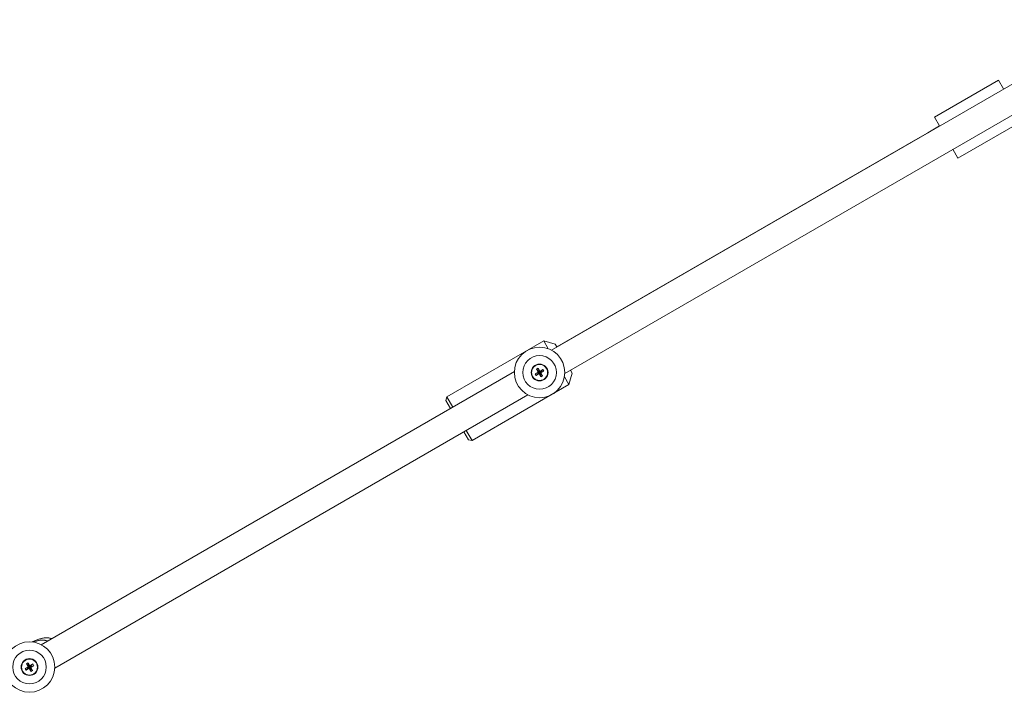
# Model space of a CAD drawing. Units: millimetres. Extents: x -4821 to 4821, y -5336 to 3417.
# Drawn here: x 2116 to 2701, y 1210 to 1609 of the extents above; entities that cross this region are included whole.
import ezdxf

# ---------------------------------------------------------------- set-up
doc = ezdxf.new("R2010")
doc.units = ezdxf.units.MM
doc.linetypes.add('K5LT_THIN', pattern=[0])

# ---------------------------------------------------------------- blocks, each defined once
blk = doc.blocks.new('U1')
at = {"color": 7, "linetype": 'K5LT_THIN', "lineweight": 18}
for p, q in [((2432.13, 1412.81), (2772.12, 1609.1)), ((2440.13, 1398.95), (2780.7, 1595.58)), ((2659.76, 1551.16), (2697.87, 1573.16)), ((2700.87, 1567.96), (2697.87, 1573.16)), ((2659.76, 1551.16), (2662.76, 1545.96)), ((2662.76, 1545.96), (2655.83, 1541.96)), ((2673.76, 1526.91), (2711.87, 1548.91)), ((2655.83, 1541.96), (2648.57, 1537.77)), ((2648.57, 1537.77), (2435.43, 1414.71)), ((2670.76, 1532.1), (2673.76, 1526.91)), ((2427.6, 1418.27), (2370.01, 1385.02)), ((2434.43, 1416.44), (2427.6, 1418.27)), ((2430.29, 1413.62), (2427.6, 1418.27)), ((2435.43, 1414.71), (2434.43, 1416.44)), ((2129.02, 1237.81), (2410.15, 1400.12)), ((2424.33, 1399.75), (2422.59, 1398.75)), ((2422.59, 1398.75), (2424.32, 1399.23)), ((2422.59, 1398.75), (2423.19, 1397.72)), ((2423.19, 1397.72), (2424.47, 1398.97)), ((2423.19, 1397.72), (2424.92, 1398.72)), ((2424.36, 1402.08), (2423.32, 1401.49)), ((2423.32, 1401.49), (2424.58, 1400.2)), ((2423.32, 1401.49), (2424.33, 1399.75)), ((2424.32, 1399.23), (2424.94, 1399.59)), ((2424.47, 1398.97), (2424.32, 1399.23)), ((2424.33, 1399.75), (2424.94, 1399.59)), ((2424.36, 1402.08), (2424.84, 1400.35)), ((2425.36, 1400.35), (2424.36, 1402.08)), ((2425.09, 1399.33), (2424.47, 1398.97)), ((2424.58, 1400.2), (2424.84, 1400.35)), ((2424.94, 1399.59), (2424.58, 1400.2)), ((2424.84, 1400.35), (2425.2, 1399.74)), ((2424.92, 1398.72), (2425.09, 1399.33)), ((2424.92, 1398.72), (2425.92, 1396.98)), ((2425.44, 1398.71), (2425.09, 1399.33)), ((2425.36, 1400.35), (2425.2, 1399.74)), ((2425.2, 1399.74), (2425.81, 1400.09)), ((2425.96, 1399.83), (2425.35, 1399.48)), ((2425.96, 1399.31), (2425.35, 1399.48)), ((2425.35, 1399.48), (2425.7, 1398.86)), ((2427.09, 1401.35), (2425.36, 1400.35)), ((2425.7, 1398.86), (2425.44, 1398.71)), ((2425.92, 1396.98), (2425.44, 1398.71)), ((2426.96, 1397.58), (2425.7, 1398.86)), ((2427.09, 1401.35), (2425.81, 1400.09)), ((2425.81, 1400.09), (2425.96, 1399.83)), ((2427.69, 1400.32), (2425.96, 1399.83)), ((2425.96, 1399.31), (2427.69, 1400.32)), ((2426.96, 1397.58), (2425.96, 1399.31)), ((2427.69, 1400.32), (2427.09, 1401.35)), ((2444.43, 1399.12), (2442.6, 1392.29)), ((2444.43, 1399.12), (2443.43, 1400.85)), ((2425.92, 1396.98), (2426.96, 1397.58)), ((2442.6, 1392.29), (2439.92, 1396.94)), ((2442.6, 1392.29), (2385.01, 1359.04)), ((2137.02, 1223.95), (2418.15, 1386.26)), ((2370.01, 1385.02), (2369.46, 1382.97)), ((2372.21, 1378.21), (2369.46, 1382.97)), ((2373.51, 1378.96), (2370.01, 1385.02)), ((2372.21, 1378.21), (2135.25, 1241.4)), ((2382.96, 1359.59), (2380.21, 1364.35)), ((2385.01, 1359.04), (2381.51, 1365.1)), ((2385.01, 1359.04), (2382.96, 1359.59)), ((2127.04, 1240.83), (2123.57, 1239.45)), ((2124.63, 1239.44), (2124.39, 1239.35)), ((2121.22, 1224.75), (2119.48, 1223.75)), ((2119.48, 1223.75), (2121.21, 1224.23)), ((2119.48, 1223.75), (2120.08, 1222.72)), ((2120.08, 1222.72), (2121.36, 1223.97)), ((2120.08, 1222.72), (2121.81, 1223.72)), ((2121.25, 1227.08), (2120.21, 1226.49)), ((2120.21, 1226.49), (2121.47, 1225.2)), ((2120.21, 1226.49), (2121.22, 1224.75)), ((2121.21, 1224.23), (2121.83, 1224.59)), ((2121.36, 1223.97), (2121.21, 1224.23)), ((2121.22, 1224.75), (2121.83, 1224.59)), ((2121.25, 1227.08), (2121.73, 1225.35)), ((2122.25, 1225.35), (2121.25, 1227.08)), ((2121.98, 1224.33), (2121.36, 1223.97)), ((2121.47, 1225.2), (2121.73, 1225.35)), ((2121.83, 1224.59), (2121.47, 1225.2)), ((2121.73, 1225.35), (2122.09, 1224.74)), ((2121.81, 1223.72), (2121.98, 1224.33)), ((2121.81, 1223.72), (2122.81, 1221.98)), ((2122.33, 1223.71), (2121.98, 1224.33)), ((2122.25, 1225.35), (2122.09, 1224.74)), ((2122.09, 1224.74), (2122.7, 1225.09)), ((2122.85, 1224.83), (2122.24, 1224.48)), ((2122.85, 1224.31), (2122.24, 1224.48)), ((2122.24, 1224.48), (2122.59, 1223.86)), ((2123.99, 1226.35), (2122.25, 1225.35)), ((2122.59, 1223.86), (2122.33, 1223.71)), ((2122.81, 1221.98), (2122.33, 1223.71)), ((2123.85, 1222.58), (2122.59, 1223.86)), ((2123.99, 1226.35), (2122.7, 1225.09)), ((2122.7, 1225.09), (2122.85, 1224.83)), ((2124.58, 1225.32), (2122.85, 1224.83)), ((2122.85, 1224.31), (2124.58, 1225.32)), ((2123.85, 1222.58), (2122.85, 1224.31)), ((2124.58, 1225.32), (2123.99, 1226.35)), ((2122.81, 1221.98), (2123.85, 1222.58))]:
    blk.add_line(p, q, dxfattribs=at)
for centre, radius in [((2425.14, 1399.53), 15), ((2425.14, 1399.53), 10), ((2425.14, 1399.53), 5), ((2425.14, 1399.53), 4.75), ((2122.03, 1224.53), 15), ((2122.03, 1224.53), 10), ((2122.03, 1224.53), 5), ((2122.03, 1224.53), 4.75)]:
    blk.add_circle(centre, radius, dxfattribs=at)
for points in [[(2132.84, 1240.01), (2132.66, 1240.07), (2132.48, 1240.13), (2132.02, 1240.26), (2131.73, 1240.32), (2131.18, 1240.41), (2130.93, 1240.45), (2130.36, 1240.5), (2130.04, 1240.51), (2129.39, 1240.5), (2129.07, 1240.49), (2128.43, 1240.43), (2128.1, 1240.39), (2127.45, 1240.28), (2127.12, 1240.21), (2126.73, 1240.12), (2126.67, 1240.11), (2126.34, 1240.01), (2126.07, 1239.94), (2125.41, 1239.73), (2125.02, 1239.6), (2124.63, 1239.44)], [(2135.25, 1241.4), (2135.07, 1241.46), (2134.9, 1241.52), (2134.43, 1241.65), (2134.14, 1241.71), (2133.59, 1241.8), (2133.34, 1241.84), (2132.77, 1241.89), (2132.45, 1241.9), (2131.8, 1241.9), (2131.48, 1241.88), (2130.84, 1241.82), (2130.51, 1241.78), (2129.86, 1241.67), (2129.53, 1241.6), (2129.14, 1241.51), (2129.08, 1241.5), (2128.75, 1241.41), (2128.48, 1241.33), (2127.82, 1241.13), (2127.43, 1240.99), (2127.04, 1240.83)]]:
    blk.add_open_spline(points, degree=3, knots=[86.961828, 86.961828, 86.961828, 86.961828, 88.833468, 88.833468, 91.770132, 91.770132, 94.256186, 94.256186, 97.343333, 97.343333, 100.366135, 100.366135, 103.388937, 103.388937, 106.411006, 106.411006, 106.947134, 106.947134, 109.430945, 109.430945, 113, 113, 113, 113], dxfattribs=at)
blk = doc.blocks.new('ИТ-03')
blk.add_blockref('U1', (-0.54, 0.93))

msp = doc.modelspace()

# ---------------------------------------------------------------- block references
msp.add_blockref('ИТ-03', (0.54, -0.93))

doc.saveas('drawing.dxf')
